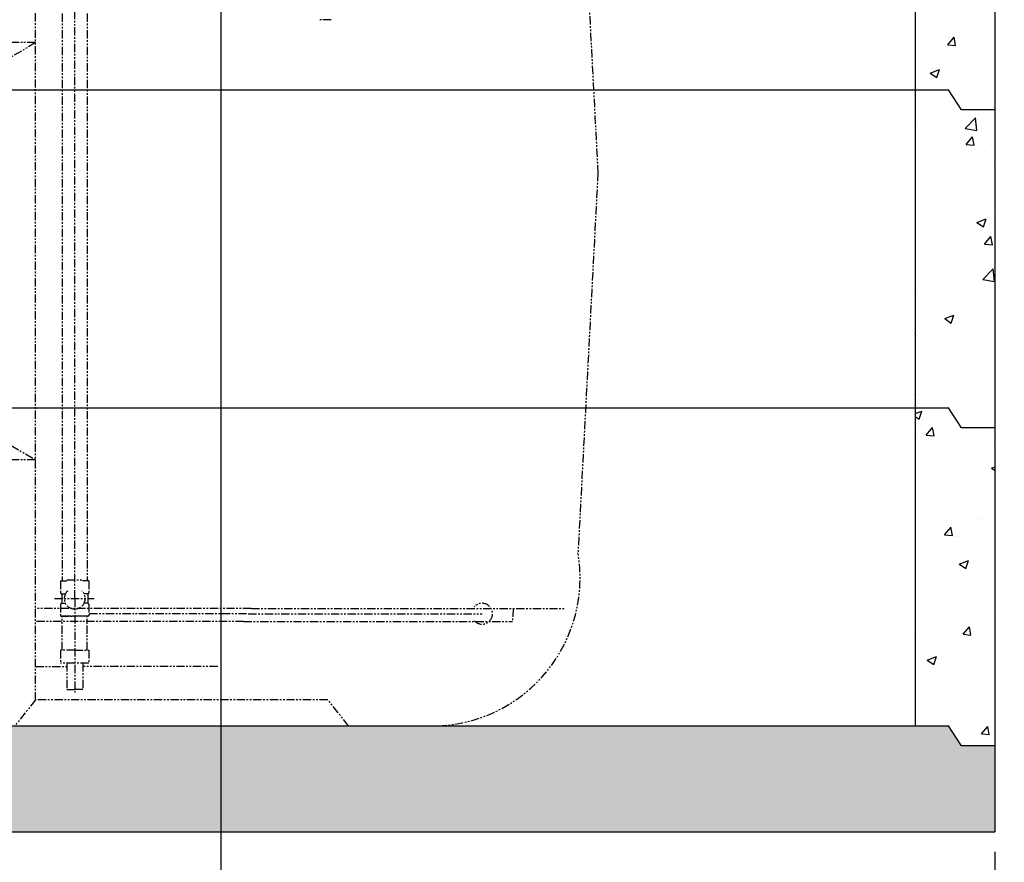
# Model space of a CAD drawing. Units: inches. Extents: x 1133 to 13041, y -2845 to 781.
# Drawn here: x 8015 to 8089, y -2107 to -2044 of the extents above; entities that cross this region are included whole.
import ezdxf

# ---------------------------------------------------------------- set-up
doc = ezdxf.new("R2010")
doc.units = ezdxf.units.IN
doc.header["$LTSCALE"] = 0.5
doc.header["$MEASUREMENT"] = 0
doc.header["$PDMODE"] = 3
doc.header["$PDSIZE"] = 0.75
doc.linetypes.add('PHANTOM', pattern=[2.5, 1.25, -0.25, 0.25, -0.25, 0.25, -0.25])
for name, color, linetype in [('BL COVER 30', 6, 'Continuous'), ('CENT 21 TANK', 240, 'Continuous'), ('hatch', 8, 'Continuous')]:
    doc.layers.add(name, color=color, linetype=linetype)
doc.styles.add('three quarters', font='romans.shx', dxfattribs={"width": 0.785, "height": 1.5})
doc.dimstyles.new('three quarters', dxfattribs={"dimscale": 8, "dimtxt": 1.5, "dimasz": 0.18, "dimexe": 0.18, "dimexo": 0.1875, "dimgap": 0.03125, "dimtad": 1, "dimzin": 3, "dimdsep": 46, "dimlunit": 4, "dimtxsty": 'three quarters', "dimblk": 'OBLIQUE', "dimcen": 0.1875, "dimclrt": 4, "dimadec": 0, "dimazin": 0, "dimtfac": 1, "dimtofl": 0, "dimtmove": 0, "dimatfit": 3, "dimfxl": 1, "dimfrac": 2, "dimtolj": 1, "dimtzin": 0, "dimarcsym": 0})
pattern_1 = [(50, (1513.9427, -508.532), (7.172602, -0.6275213), [0.75, -8.25]), (355, (1513.943, -508.532), (-1.387513, 7.521921), [0.6, -6.6]), (100.45144, (1514.5404, -508.5845), (5.7850885, 6.8944), [0.637402, -7.011421]), (46.1842, (1513.943, -506.532), (10.672413, -1.655193), [1.125, -12.375]), (96.63564, (1514.832, -506.67), (9.34662, 9.741186), [0.956103, -10.517138]), (351.18416, (1513.943, -506.532), (9.34662, 9.741186), [0.9, -9.9]), (21, (1514.9427, -507.032), (5.9690705, -4.026189), [0.75, -8.25]), (326, (1514.943, -507.032), (2.433153, 7.2515005), [0.6, -6.6]), (71.45144, (1515.44, -507.368), (8.402224, 3.2253115), [0.637402, -7.011421]), (37.5, (1513.9427, -508.5322), (0.1215986, 3.3289385), [0, -6.52, 0, -6.7, 0, -6.625]), (7.5, (1513.9427, -508.532), (2.6306954, 3.9441171), [0, -3.82, 0, -6.37, 0, -2.525]), (327.5, (1511.7127, -508.5322), (5.3382244, -0.2255487), [0, -2.5, 0, -7.8, 0, -10.35]), (317.5, (1510.7127, -508.532), (5.8318617, 1.0010498), [0, -3.25, 0, -5.18, 0, -7.35])]

# ---------------------------------------------------------------- blocks, each defined once
blk = doc.blocks.new('_Oblique')
at = {"color": 0, "linetype": 'ByBlock', "lineweight": -2}
blk.add_line((-0.5, -0.5), (0.5, 0.5), dxfattribs=at)
blk = doc.blocks.new('*D84')
at = {"layer": 'defpoints', "color": 0, "linetype": 'Continuous', "transparency": 16777216}
for p in [(7884.663, -2104.911), (8088.663, -2104.911), (8088.663, -2121.717)]:
    blk.add_point(p, dxfattribs=at)
at = {"layer": 'hatch', "color": 0, "linetype": 'Continuous', "lineweight": -2, "transparency": 16777216}
for p, q in [((7884.663, -2106.411), (7884.663, -2123.157)), ((8088.663, -2106.411), (8088.663, -2123.157)), ((7884.663, -2121.717), (8088.663, -2121.717))]:
    blk.add_line(p, q, dxfattribs=at)
at = {"layer": 'hatch', "color": 0, "linetype": 'Continuous', "lineweight": -2, "transparency": 16777216, "xscale": 1.44, "yscale": 1.44, "zscale": 1.44, "rotation": 180}
blk.add_blockref('_Oblique', (7884.663, -2121.717), dxfattribs=at)
at = {"layer": 'hatch', "color": 0, "linetype": 'Continuous', "lineweight": -2, "transparency": 16777216, "xscale": 1.44, "yscale": 1.44, "zscale": 1.44}
blk.add_blockref('_Oblique', (8088.663, -2121.717), dxfattribs=at)
at = {"layer": 'hatch', "color": 4, "linetype": 'Continuous', "transparency": 16777216, "insert": (7986.663, -2120.575), "char_height": 1.5, "attachment_point": 5, "style": 'three quarters'}
blk.add_mtext('\\A1;17\'-0"', dxfattribs=at)

msp = doc.modelspace()

# ---------------------------------------------------------------- hatches: boundary and pattern name
at = {"layer": 'hatch', "linetype": 'Continuous'}
h = msp.add_hatch(dxfattribs=at)
h.set_pattern_fill('AR-CONC', color=256)
h.set_pattern_definition(pattern_1)
h.paths.add_polyline_path([(8088.662661, -2002.411071), (8086.162661, -2002.411071), (8085.162661, -2000.911071), (8082.662661, -2000.911071), (8082.662661, -2024.911071), (8085.162661, -2024.911071), (8086.162661, -2026.411071), (8088.662661, -2026.411071)])
h.paths.add_polyline_path([(8088.662661, -2026.411071), (8086.162661, -2026.411071), (8085.162661, -2024.911071), (8082.662661, -2024.911071), (8082.662661, -2048.911071), (8085.162661, -2048.911071), (8086.162661, -2050.411071), (8088.662661, -2050.411071)])
h.paths.add_polyline_path([(8088.662661, -2050.411071), (8086.162661, -2050.411071), (8085.162661, -2048.911071), (8082.662661, -2048.911071), (8082.662661, -2072.911071), (8085.162661, -2072.911071), (8086.162661, -2074.411071), (8088.662661, -2074.411071)])
h.paths.add_polyline_path([(8088.662661, -2074.411071), (8086.162661, -2074.411071), (8085.162661, -2072.911071), (8082.662661, -2072.911071), (8082.662661, -2096.911071), (8085.162661, -2096.911071), (8086.162661, -2098.411071), (8088.662661, -2098.411071)])
h = msp.add_hatch(dxfattribs=at)
h.set_pattern_fill('AR-CONC', color=256)
h.set_pattern_definition(pattern_1)
h.paths.add_polyline_path([(7888.162661, -2096.911071), (7887.162661, -2098.411071), (7884.662661, -2098.411071), (7884.662661, -2104.911071), (8088.662661, -2104.911071), (8088.662661, -2098.411071), (8086.162661, -2098.411071), (8085.162661, -2096.911071)])

# ---------------------------------------------------------------- linework, layer by layer
at = {"layer": 'BL COVER 30', "linetype": 'Continuous'}
msp.add_line((8030.253265, -1899.504528), (8030.253265, -2195.584777), dxfattribs=at)
at = {"layer": 'CENT 21 TANK', "linetype": 'PHANTOM'}
for p, q in [((8019.229643, -2087.304772), (8019.229643, -2018.491071)), ((8018.284761, -2021.896307), (8018.284761, -2085.971425)), ((8020.174525, -2021.896307), (8020.174525, -2085.971425)), ((8016.276887, -2094.984535), (8016.276887, -2028.741779)), ((8057.569572, -2033.356464), (8058.713233, -2055.178787)), ((8038.591651, -2043.603984), (8037.646769, -2043.603984)), ((8016.279407, -2045.336268), (7962.721815, -2076.832331)), ((7962.721815, -2045.336268), (8016.276887, -2076.832331)), ((8016.276887, -2045.336268), (7970.598311, -2045.336268)), ((8016.276887, -2045.336268), (8016.279407, -2045.336268)), ((8058.713233, -2055.178787), (8057.210478, -2083.852724)), ((8016.276887, -2076.832331), (7962.721815, -2076.832331)), ((8016.276887, -2076.832331), (8016.279407, -2076.832331)), ((8018.166651, -2085.966189), (8018.166651, -2086.871701)), ((8018.166651, -2085.966189), (8018.639092, -2085.966189)), ((8018.639092, -2085.887449), (8019.820194, -2085.887449)), ((8020.292635, -2085.966189), (8019.820194, -2085.966189)), ((8020.292635, -2085.966189), (8020.292635, -2086.871701)), ((8018.245391, -2086.950441), (8018.245391, -2087.659102)), ((8018.245391, -2086.950441), (8018.520982, -2086.950441)), ((8020.213895, -2086.950441), (8019.938305, -2086.950441)), ((8020.213895, -2086.950441), (8020.213895, -2087.659102)), ((8017.695509, -2087.304772), (8020.689289, -2087.304772)), ((8018.166651, -2087.737842), (8018.166651, -2088.643354)), ((8018.245391, -2087.659102), (8018.520982, -2087.659102)), ((8019.229643, -2087.304772), (8019.229643, -2094.391386)), ((8020.213895, -2087.659102), (8019.938305, -2087.659102)), ((8020.292635, -2087.737842), (8020.292635, -2088.643354)), ((8032.547911, -2088.052803), (8016.276887, -2088.052803)), ((8018.166651, -2088.643354), (8019.229643, -2088.643354)), ((8020.174525, -2088.643354), (8018.284761, -2088.643354)), ((8018.284761, -2091.203), (8018.284761, -2088.64859)), ((8020.292635, -2088.643354), (8019.229643, -2088.643354)), ((8020.174525, -2091.203), (8020.174525, -2088.64859)), ((8032.204446, -2088.446504), (8020.292635, -2088.446504)), ((8032.320627, -2088.446504), (8049.970556, -2088.446504)), ((8032.547911, -2088.052803), (8056.183706, -2088.052803)), ((8052.315911, -2088.052803), (8052.264336, -2089.037055)), ((8031.979643, -2089.037055), (8016.276887, -2089.037055)), ((8031.979643, -2089.037055), (8052.264336, -2089.037055)), ((8018.166651, -2091.203), (8018.166651, -2092.187252)), ((8019.229643, -2091.203), (8018.166651, -2091.203)), ((8019.229643, -2091.203), (8020.292635, -2091.203)), ((8020.292635, -2091.203), (8020.292635, -2092.187252)), ((8016.281848, -2092.421386), (8018.629919, -2092.421386)), ((8019.229643, -2092.187252), (8018.166651, -2092.187252)), ((8018.624919, -2092.187252), (8018.624919, -2094.155756)), ((8020.292635, -2092.187252), (8019.229643, -2092.187252)), ((8019.834328, -2092.187252), (8019.834328, -2094.155756)), ((8030.025706, -2092.421386), (8019.839328, -2092.421386)), ((8018.624919, -2094.155756), (8019.229643, -2094.155756)), ((8019.834328, -2094.155756), (8019.229643, -2094.155756)), ((8016.279407, -2094.942567), (8014.704604, -2096.911071)), ((8038.326612, -2094.942567), (8016.279407, -2094.942567)), ((8039.901454, -2096.911071), (8038.326612, -2094.942567)), ((8039.901454, -2096.911071), (8046.685312, -2096.911071))]:
    msp.add_line(p, q, dxfattribs=at)
for centre, radius, start, end in [((8046.186561, -2085.73819), 11.184007, 272.55595363, 9.70564158), ((8018.245391, -2086.871701), 0.07874, 180, 270), ((8019.229643, -2087.304772), 0.787402, 131.81, 48.189999), ((8020.213895, -2086.871701), 0.07874, 269.999999, 0), ((8018.245391, -2087.737842), 0.07874, 90, 180), ((8020.213895, -2087.737842), 0.07874, 359.999999, 90), ((8049.970556, -2088.446504), 0.787402, 221.81, 138.189999)]:
    msp.add_arc(centre, radius, start, end, dxfattribs=at)
at = {"layer": 'hatch', "linetype": 'Continuous'}
for p, q in [((8082.662661, -2024.911071), (8082.662661, -2048.911071)), ((8088.662661, -2026.411071), (8088.662661, -2050.411071)), ((7888.162661, -2048.911071), (8085.162661, -2048.911071)), ((7888.162661, -2048.911071), (8085.162661, -2048.911071)), ((8082.662661, -2048.911071), (8082.662661, -2072.911071)), ((8086.162661, -2050.411071), (8085.162661, -2048.911071)), ((8086.162661, -2050.411071), (8085.162661, -2048.911071)), ((8088.662661, -2050.411071), (8086.162661, -2050.411071)), ((8088.662661, -2050.411071), (8086.162661, -2050.411071)), ((8088.662661, -2050.411071), (8088.662661, -2074.411071)), ((7888.162661, -2072.911071), (8085.162661, -2072.911071)), ((7888.162661, -2072.911071), (8085.162661, -2072.911071)), ((8082.662661, -2072.911071), (8082.662661, -2096.911071)), ((8086.162661, -2074.411071), (8085.162661, -2072.911071)), ((8086.162661, -2074.411071), (8085.162661, -2072.911071)), ((8088.662661, -2074.411071), (8086.162661, -2074.411071)), ((8088.662661, -2074.411071), (8086.162661, -2074.411071)), ((8088.662661, -2074.411071), (8088.662661, -2098.411071)), ((7888.162661, -2096.911071), (8085.162661, -2096.911071)), ((7888.162661, -2096.911071), (8085.162661, -2096.911071)), ((8086.162661, -2098.411071), (8085.162661, -2096.911071)), ((8086.162661, -2098.411071), (8085.162661, -2096.911071)), ((8088.662661, -2098.411071), (8086.162661, -2098.411071)), ((8088.662661, -2098.411071), (8086.162661, -2098.411071)), ((8088.662661, -2098.411071), (8088.662661, -2104.911071)), ((7884.662661, -2104.911071), (8088.662661, -2104.911071))]:
    msp.add_line(p, q, dxfattribs=at)

# ---------------------------------------------------------------- dimensions: what is measured, and where the dimension line sits
dim = msp.add_linear_dim(base=(8088.662661, -2121.717383), p1=(7884.662661, -2104.911071), p2=(8088.662661, -2104.911071), dimstyle='three quarters', dxfattribs=at)
dim.commit()
dim.dimension.update_dxf_attribs({"geometry": '*D84', "text_midpoint": (7986.662661, -2120.574526)})

doc.saveas('drawing.dxf')
